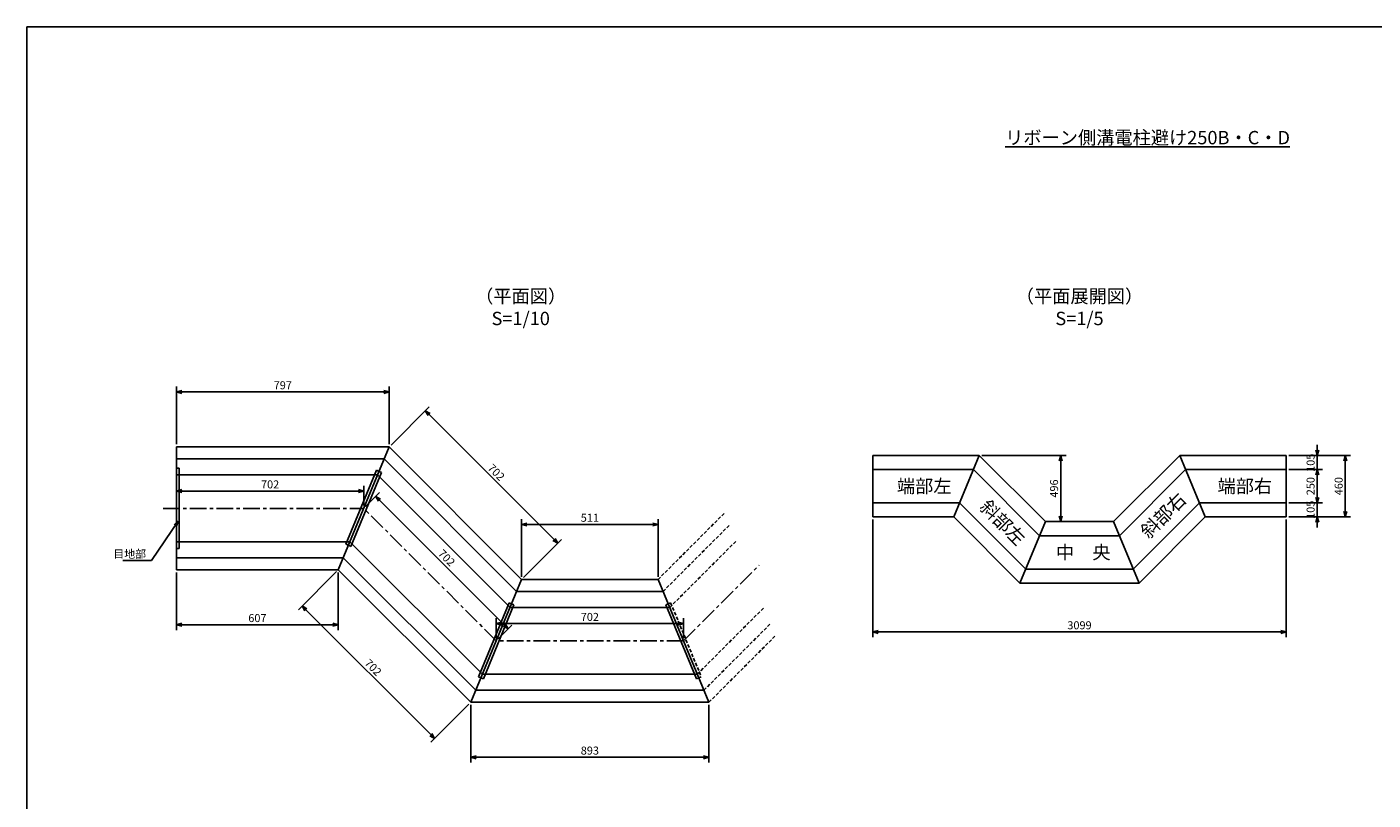
# Model space of a CAD drawing. Units: millimetres. Extents: x -723 to 7677, y -363 to 5577.
# Drawn here: x -723 to 4323, y 2680 to 5577 of the extents above; entities that cross this region are included whole.
import ezdxf

# ---------------------------------------------------------------- set-up
doc = ezdxf.new("R2010")
doc.units = ezdxf.units.MM
doc.header["$LTSCALE"] = 50
doc.linetypes.add('CENTER', pattern=[2, 1.25, -0.25, 0.25, -0.25])
doc.linetypes.add('HIDDEN', pattern=[0.375, 0.25, -0.125])
for name, color, linetype in [('D-STR', 1, 'Continuous'), ('D-STR-DIM', 7, 'Continuous'), ('D-TTL', 2, 'Continuous')]:
    doc.layers.add(name, color=color, linetype=linetype)
doc.layers.add('D-STR-TXT', color=7, linetype='Continuous', lineweight=15)
doc.styles.get("Standard").update_dxf_attribs({"font": 'MS Gothic.ttf', "width": 0.8})
doc.dimstyles.new('S10', dxfattribs={"dimscale": 10, "dimtxt": 3, "dimasz": 2, "dimexe": 2, "dimexo": 1, "dimgap": 1, "dimtad": 1, "dimdec": 0, "dimdsep": 46, "dimtxsty": 'Standard', "dimblk": 'OPEN30', "dimcen": 3, "dimclrd": 256, "dimclre": 256, "dimclrt": 256, "dimadec": 0, "dimazin": 0, "dimtfac": 1, "dimtdec": 0, "dimtmove": 2, "dimatfit": 3, "dimldrblk": 'OPEN30', "dimfxl": 1, "dimtolj": 1, "dimtzin": 0, "dimarcsym": 0})
doc.dimstyles.new('S5', dxfattribs={"dimscale": 10, "dimtxt": 3, "dimasz": 2, "dimexe": 2, "dimexo": 1, "dimgap": 1, "dimtad": 1, "dimdec": 0, "dimlfac": 2, "dimdsep": 46, "dimtxsty": 'Standard', "dimblk": 'OPEN30', "dimcen": 3, "dimclrd": 256, "dimclre": 256, "dimclrt": 256, "dimadec": 0, "dimazin": 0, "dimtfac": 1, "dimtdec": 0, "dimtmove": 2, "dimatfit": 3, "dimldrblk": 'OPEN30', "dimfxl": 1, "dimtolj": 1, "dimtzin": 0, "dimarcsym": 0})

# ---------------------------------------------------------------- blocks, each defined once
blk = doc.blocks.new('_OPEN30')
at = {"color": 0, "linetype": 'ByBlock'}
for p, q in [((-1, 0.27), (0, 0)), ((0, 0), (-1, -0.27)), ((0, 0), (-1, 0))]:
    blk.add_line(p, q, dxfattribs=at)
blk = doc.blocks.new('*D2')
at = {"layer": 'D-STR-DIM', "lineweight": -2}
for p, q in [((2447.5, 3731.5), (2447.5, 3290.2)), ((3996.9, 3731.5), (3996.9, 3290.2)), ((2467.5, 3310.2), (3976.9, 3310.2))]:
    blk.add_line(p, q, dxfattribs=at)
at = {"layer": 'DEFPOINTS', "color": 0}
for p in [(2447.5, 3741.5), (3996.9, 3741.5), (3996.9, 3310.2)]:
    blk.add_point(p, dxfattribs=at)
at = {"layer": 'D-STR-DIM', "lineweight": -2, "xscale": 20, "yscale": 20, "zscale": 20, "rotation": 180}
blk.add_blockref('_OPEN30', (2447.5, 3310.2), dxfattribs=at)
at = {"layer": 'D-STR-DIM', "lineweight": -2, "xscale": 20, "yscale": 20, "zscale": 20}
blk.add_blockref('_OPEN30', (3996.9, 3310.2), dxfattribs=at)
at = {"layer": 'D-STR-DIM', "insert": (3222.2, 3335.2), "char_height": 30, "attachment_point": 5}
blk.add_mtext('\\A1;3099', dxfattribs=at)
blk = doc.blocks.new('*D3')
at = {"layer": 'D-STR-DIM', "lineweight": -2}
for p, q in [((2856.2, 3971.5), (3172, 3971.5)), ((3152, 3951.5), (3152, 3743.4)), ((3104.4, 3723.4), (3172, 3723.4))]:
    blk.add_line(p, q, dxfattribs=at)
at = {"layer": 'DEFPOINTS', "color": 0}
for p in [(2846.2, 3971.5), (3094.4, 3723.4), (3152, 3723.4)]:
    blk.add_point(p, dxfattribs=at)
at = {"layer": 'D-STR-DIM', "lineweight": -2, "xscale": 20, "yscale": 20, "zscale": 20}
for p, rotation in [((3152, 3971.5), 90), ((3152, 3723.4), 270)]:
    blk.add_blockref('_OPEN30', p, dxfattribs=dict(at, rotation=rotation))
at = {"layer": 'D-STR-DIM', "insert": (3127, 3847.5), "char_height": 30, "attachment_point": 5, "rotation": 90}
blk.add_mtext('\\A1;496', dxfattribs=at)
blk = doc.blocks.new('*D6')
at = {"layer": 'D-STR-DIM', "lineweight": -2}
for p, q in [((4006.9, 3919), (4133.4, 3919)), ((4113.4, 3899), (4113.4, 3814)), ((4006.9, 3794), (4133.4, 3794))]:
    blk.add_line(p, q, dxfattribs=at)
at = {"layer": 'DEFPOINTS', "color": 0}
for p in [(3996.9, 3919), (3996.9, 3794), (4113.4, 3794)]:
    blk.add_point(p, dxfattribs=at)
at = {"layer": 'D-STR-DIM', "lineweight": -2, "xscale": 20, "yscale": 20, "zscale": 20}
for p, rotation in [((4113.4, 3919), 90), ((4113.4, 3794), 270)]:
    blk.add_blockref('_OPEN30', p, dxfattribs=dict(at, rotation=rotation))
at = {"layer": 'D-STR-DIM', "insert": (4088.4, 3856.5), "char_height": 30, "attachment_point": 5, "rotation": 90}
blk.add_mtext('\\A1;250', dxfattribs=at)
blk = doc.blocks.new('*D5')
at = {"layer": 'D-STR-DIM', "lineweight": -2}
for p, q in [((4113.4, 3991.5), (4113.4, 4011.5)), ((4006.9, 3971.5), (4133.4, 3971.5)), ((4113.4, 3971.5), (4113.4, 3919)), ((4006.9, 3919), (4133.4, 3919)), ((4113.4, 3899), (4113.4, 3879))]:
    blk.add_line(p, q, dxfattribs=at)
at = {"layer": 'DEFPOINTS', "color": 0}
for p in [(3996.9, 3971.5), (3996.9, 3919), (4113.4, 3919)]:
    blk.add_point(p, dxfattribs=at)
at = {"layer": 'D-STR-DIM', "lineweight": -2, "xscale": 20, "yscale": 20, "zscale": 20}
for p, rotation in [((4113.4, 3971.5), 270), ((4113.4, 3919), 90)]:
    blk.add_blockref('_OPEN30', p, dxfattribs=dict(at, rotation=rotation))
at = {"layer": 'D-STR-DIM', "insert": (4088.4, 3944), "char_height": 30, "attachment_point": 5, "rotation": 90}
blk.add_mtext('\\A1;105', dxfattribs=at)
blk = doc.blocks.new('*D4')
at = {"layer": 'D-STR-DIM', "lineweight": -2}
for p, q in [((4006.9, 3794), (4133.4, 3794)), ((4113.4, 3814), (4113.4, 3834)), ((4113.4, 3794), (4113.4, 3741.5)), ((4006.9, 3741.5), (4133.4, 3741.5)), ((4113.4, 3721.5), (4113.4, 3701.5))]:
    blk.add_line(p, q, dxfattribs=at)
at = {"layer": 'DEFPOINTS', "color": 0}
for p in [(3996.9, 3794), (3996.9, 3741.5), (4113.4, 3741.5)]:
    blk.add_point(p, dxfattribs=at)
at = {"layer": 'D-STR-DIM', "lineweight": -2, "xscale": 20, "yscale": 20, "zscale": 20}
for p, rotation in [((4113.4, 3794), 270), ((4113.4, 3741.5), 90)]:
    blk.add_blockref('_OPEN30', p, dxfattribs=dict(at, rotation=rotation))
at = {"layer": 'D-STR-DIM', "insert": (4088.4, 3767.8), "char_height": 30, "attachment_point": 5, "rotation": 90}
blk.add_mtext('\\A1;105', dxfattribs=at)
blk = doc.blocks.new('*D7')
at = {"layer": 'D-STR-DIM', "lineweight": -2}
for p, q in [((4006.9, 3971.5), (4238.5, 3971.5)), ((4218.5, 3951.5), (4218.5, 3761.5)), ((4006.9, 3741.5), (4238.5, 3741.5))]:
    blk.add_line(p, q, dxfattribs=at)
at = {"layer": 'DEFPOINTS', "color": 0}
for p in [(3996.9, 3971.5), (3996.9, 3741.5), (4218.5, 3741.5)]:
    blk.add_point(p, dxfattribs=at)
at = {"layer": 'D-STR-DIM', "lineweight": -2, "xscale": 20, "yscale": 20, "zscale": 20}
for p, rotation in [((4218.5, 3971.5), 90), ((4218.5, 3741.5), 270)]:
    blk.add_blockref('_OPEN30', p, dxfattribs=dict(at, rotation=rotation))
at = {"layer": 'D-STR-DIM', "insert": (4193.5, 3856.5), "char_height": 30, "attachment_point": 5, "rotation": 90}
blk.add_mtext('\\A1;460', dxfattribs=at)
blk = doc.blocks.new('*D14')
at = {"layer": 'D-STR-DIM', "lineweight": -2}
for p, q in [((-162.2, 4013.3), (-162.2, 4229.3)), ((-142.2, 4209.3), (615.1, 4209.3)), ((635.1, 4013.3), (635.1, 4229.3))]:
    blk.add_line(p, q, dxfattribs=at)
at = {"layer": 'DEFPOINTS', "color": 0}
for p in [(635.1, 4209.3), (-162.2, 4003.3), (635.1, 4003.3)]:
    blk.add_point(p, dxfattribs=at)
at = {"layer": 'D-STR-DIM', "lineweight": -2, "xscale": 20, "yscale": 20, "zscale": 20, "rotation": 180}
blk.add_blockref('_OPEN30', (-162.2, 4209.3), dxfattribs=at)
at = {"layer": 'D-STR-DIM', "lineweight": -2, "xscale": 20, "yscale": 20, "zscale": 20}
blk.add_blockref('_OPEN30', (635.1, 4209.3), dxfattribs=at)
at = {"layer": 'D-STR-DIM', "insert": (236.4, 4234.3), "char_height": 30, "attachment_point": 5}
blk.add_mtext('\\A1;797', dxfattribs=at)
blk = doc.blocks.new('*D15')
at = {"layer": 'D-STR-DIM', "lineweight": -2}
for p, q in [((-162.2, 3533.3), (-162.2, 3317.2)), ((444.5, 3533.3), (444.5, 3317.2)), ((-142.2, 3337.2), (424.5, 3337.2))]:
    blk.add_line(p, q, dxfattribs=at)
at = {"layer": 'DEFPOINTS', "color": 0}
for p in [(-162.2, 3543.3), (444.5, 3543.3), (444.5, 3337.2)]:
    blk.add_point(p, dxfattribs=at)
at = {"layer": 'D-STR-DIM', "lineweight": -2, "xscale": 20, "yscale": 20, "zscale": 20, "rotation": 180}
blk.add_blockref('_OPEN30', (-162.2, 3337.2), dxfattribs=at)
at = {"layer": 'D-STR-DIM', "lineweight": -2, "xscale": 20, "yscale": 20, "zscale": 20}
blk.add_blockref('_OPEN30', (444.5, 3337.2), dxfattribs=at)
at = {"layer": 'D-STR-DIM', "insert": (141.2, 3362.2), "char_height": 30, "attachment_point": 5}
blk.add_mtext('\\A1;607', dxfattribs=at)
blk = doc.blocks.new('*D16')
at = {"layer": 'D-STR-DIM', "lineweight": -2}
for p, q in [((437.5, 3536.2), (294.8, 3393.6)), ((323.1, 3393.6), (791.2, 2925.5)), ((933.9, 3039.8), (791.2, 2897.2))]:
    blk.add_line(p, q, dxfattribs=at)
at = {"layer": 'DEFPOINTS', "color": 0}
for p in [(444.5, 3543.3), (940.9, 3046.9), (805.4, 2911.3)]:
    blk.add_point(p, dxfattribs=at)
at = {"layer": 'D-STR-DIM', "lineweight": -2, "xscale": 20, "yscale": 20, "zscale": 20}
for p, rotation in [((309, 3407.7), 134.9999999999992), ((805.4, 2911.3), 314.9999999999991)]:
    blk.add_blockref('_OPEN30', p, dxfattribs=dict(at, rotation=rotation))
at = {"layer": 'D-STR-DIM', "insert": (574.9, 3177.2), "char_height": 30, "attachment_point": 5, "rotation": 315}
blk.add_mtext('\\A1;702', dxfattribs=at)
blk = doc.blocks.new('*D17')
at = {"layer": 'D-STR-DIM', "lineweight": -2}
for p, q in [((642.1, 4010.3), (784.8, 4153)), ((784.8, 4124.7), (1252.9, 3656.6)), ((1138.5, 3514), (1281.2, 3656.6))]:
    blk.add_line(p, q, dxfattribs=at)
at = {"layer": 'DEFPOINTS', "color": 0}
for p in [(635.1, 4003.3), (1267, 3642.4), (1131.5, 3506.9)]:
    blk.add_point(p, dxfattribs=at)
at = {"layer": 'D-STR-DIM', "lineweight": -2, "xscale": 20, "yscale": 20, "zscale": 20}
for p, rotation in [((770.6, 4138.8), 134.9999999999992), ((1267, 3642.4), 314.9999999999993)]:
    blk.add_blockref('_OPEN30', p, dxfattribs=dict(at, rotation=rotation))
at = {"layer": 'D-STR-DIM', "insert": (1036.5, 3908.3), "char_height": 30, "attachment_point": 5, "rotation": 315}
blk.add_mtext('\\A1;702', dxfattribs=at)
blk = doc.blocks.new('*D19')
at = {"layer": 'D-STR-DIM', "lineweight": -2}
for p, q in [((1131.5, 3516.9), (1131.5, 3732.9)), ((1151.5, 3712.9), (1622.9, 3712.9)), ((1642.9, 3516.9), (1642.9, 3732.9))]:
    blk.add_line(p, q, dxfattribs=at)
at = {"layer": 'DEFPOINTS', "color": 0}
for p in [(1642.9, 3712.9), (1131.5, 3506.9), (1642.9, 3506.9)]:
    blk.add_point(p, dxfattribs=at)
at = {"layer": 'D-STR-DIM', "lineweight": -2, "xscale": 20, "yscale": 20, "zscale": 20, "rotation": 180}
blk.add_blockref('_OPEN30', (1131.5, 3712.9), dxfattribs=at)
at = {"layer": 'D-STR-DIM', "lineweight": -2, "xscale": 20, "yscale": 20, "zscale": 20}
blk.add_blockref('_OPEN30', (1642.9, 3712.9), dxfattribs=at)
at = {"layer": 'D-STR-DIM', "insert": (1387.2, 3737.9), "char_height": 30, "attachment_point": 5}
blk.add_mtext('\\A1;511', dxfattribs=at)
blk = doc.blocks.new('*D18')
at = {"layer": 'D-STR-DIM', "lineweight": -2}
for p, q in [((940.9, 3036.9), (940.9, 2820.8)), ((1833.5, 3036.9), (1833.5, 2820.8)), ((960.9, 2840.8), (1813.5, 2840.8))]:
    blk.add_line(p, q, dxfattribs=at)
at = {"layer": 'DEFPOINTS', "color": 0}
for p in [(940.9, 3046.9), (1833.5, 3046.9), (1833.5, 2840.8)]:
    blk.add_point(p, dxfattribs=at)
at = {"layer": 'D-STR-DIM', "lineweight": -2, "xscale": 20, "yscale": 20, "zscale": 20, "rotation": 180}
blk.add_blockref('_OPEN30', (940.9, 2840.8), dxfattribs=at)
at = {"layer": 'D-STR-DIM', "lineweight": -2, "xscale": 20, "yscale": 20, "zscale": 20}
blk.add_blockref('_OPEN30', (1833.5, 2840.8), dxfattribs=at)
at = {"layer": 'D-STR-DIM', "insert": (1387.2, 2865.8), "char_height": 30, "attachment_point": 5}
blk.add_mtext('\\A1;893', dxfattribs=at)
blk = doc.blocks.new('*D20')
at = {"layer": 'D-STR-DIM', "lineweight": -2}
for p, q in [((-162.2, 3783.3), (-162.2, 3857.9)), ((-142.2, 3837.9), (519.8, 3837.9)), ((539.8, 3783.3), (539.8, 3857.9))]:
    blk.add_line(p, q, dxfattribs=at)
at = {"layer": 'DEFPOINTS', "color": 0}
for p in [(539.8, 3837.9), (-162.2, 3773.3), (539.8, 3773.3)]:
    blk.add_point(p, dxfattribs=at)
at = {"layer": 'D-STR-DIM', "lineweight": -2, "xscale": 20, "yscale": 20, "zscale": 20, "rotation": 180}
blk.add_blockref('_OPEN30', (-162.2, 3837.9), dxfattribs=at)
at = {"layer": 'D-STR-DIM', "lineweight": -2, "xscale": 20, "yscale": 20, "zscale": 20}
blk.add_blockref('_OPEN30', (539.8, 3837.9), dxfattribs=at)
at = {"layer": 'D-STR-DIM', "insert": (188.8, 3862.9), "char_height": 30, "attachment_point": 5}
blk.add_mtext('\\A1;702', dxfattribs=at)
blk = doc.blocks.new('*D21')
at = {"layer": 'D-STR-DIM', "lineweight": -2}
for p, q in [((546.9, 3780.3), (598.8, 3832.3)), ((598.8, 3804), (1067, 3335.9)), ((1043.3, 3284), (1095.2, 3335.9))]:
    blk.add_line(p, q, dxfattribs=at)
at = {"layer": 'DEFPOINTS', "color": 0}
for p in [(539.8, 3773.3), (1081.1, 3321.8), (1036.2, 3276.9)]:
    blk.add_point(p, dxfattribs=at)
at = {"layer": 'D-STR-DIM', "lineweight": -2, "xscale": 20, "yscale": 20, "zscale": 20}
for p, rotation in [((584.7, 3818.2), 134.9999999999998), ((1081.1, 3321.8), 314.9999999999998)]:
    blk.add_blockref('_OPEN30', p, dxfattribs=dict(at, rotation=rotation))
at = {"layer": 'D-STR-DIM', "insert": (850.6, 3587.7), "char_height": 30, "attachment_point": 5, "rotation": 315}
blk.add_mtext('\\A1;702', dxfattribs=at)
blk = doc.blocks.new('*D22')
at = {"layer": 'D-STR-DIM', "lineweight": -2}
for p, q in [((1036.2, 3286.9), (1036.2, 3361.5)), ((1056.2, 3341.5), (1718.2, 3341.5)), ((1738.2, 3286.9), (1738.2, 3361.5))]:
    blk.add_line(p, q, dxfattribs=at)
at = {"layer": 'DEFPOINTS', "color": 0}
for p in [(1738.2, 3341.5), (1036.2, 3276.9), (1738.2, 3276.9)]:
    blk.add_point(p, dxfattribs=at)
at = {"layer": 'D-STR-DIM', "lineweight": -2, "xscale": 20, "yscale": 20, "zscale": 20, "rotation": 180}
blk.add_blockref('_OPEN30', (1036.2, 3341.5), dxfattribs=at)
at = {"layer": 'D-STR-DIM', "lineweight": -2, "xscale": 20, "yscale": 20, "zscale": 20}
blk.add_blockref('_OPEN30', (1738.2, 3341.5), dxfattribs=at)
at = {"layer": 'D-STR-DIM', "insert": (1387.2, 3366.5), "char_height": 30, "attachment_point": 5}
blk.add_mtext('\\A1;702', dxfattribs=at)

msp = doc.modelspace()

# ---------------------------------------------------------------- linework, layer by layer
at = {"layer": 'D-STR'}
for p, q in [((-162.19, 4003.27), (635.08, 4003.27)), ((-162.19, 4003.27), (-162.19, 3543.27)), ((635.08, 4003.27), (444.54, 3543.27)), ((635.08, 4003.27), (444.54, 3543.27)), ((1131.47, 3506.89), (635.08, 4003.27)), ((-162.19, 3958.27), (616.44, 3958.27)), ((1112.83, 3461.89), (616.44, 3958.27)), ((2447.53, 3971.55), (2447.53, 3741.55)), ((2447.53, 3971.55), (2846.16, 3971.55)), ((2846.16, 3971.55), (2750.89, 3741.55)), ((2846.16, 3971.55), (2750.89, 3741.55)), ((3094.36, 3723.35), (2846.16, 3971.55)), ((3598.28, 3971.55), (3350.09, 3723.35)), ((3598.28, 3971.55), (3693.55, 3741.55)), ((3693.55, 3741.55), (3598.28, 3971.55)), ((3598.28, 3971.55), (3996.92, 3971.55)), ((3996.92, 3971.55), (3996.92, 3741.55)), ((-162.19, 3898.27), (591.59, 3898.27)), ((1087.97, 3401.89), (591.59, 3898.27)), ((2447.53, 3919.05), (2824.42, 3919.05)), ((3072.61, 3670.85), (2824.42, 3919.05)), ((3620.03, 3919.05), (3371.84, 3670.85)), ((3620.03, 3919.05), (3996.92, 3919.05)), ((2447.53, 3794.05), (2772.64, 3794.05)), ((3020.84, 3545.85), (2772.64, 3794.05)), ((3671.81, 3794.05), (3423.61, 3545.85)), ((3671.81, 3794.05), (3996.92, 3794.05)), ((2447.53, 3741.55), (2750.89, 3741.55)), ((2999.09, 3493.35), (2750.89, 3741.55)), ((3693.55, 3741.55), (3445.36, 3493.35)), ((3693.55, 3741.55), (3996.92, 3741.55)), ((2999.09, 3493.35), (3094.36, 3723.35)), ((2999.09, 3493.35), (3094.36, 3723.35)), ((3350.09, 3723.35), (3094.36, 3723.35)), ((3445.36, 3493.35), (3350.09, 3723.35)), ((3445.36, 3493.35), (3350.09, 3723.35)), ((-162.19, 3648.27), (488.03, 3648.27)), ((984.42, 3151.89), (488.03, 3648.27)), ((3371.84, 3670.85), (3072.61, 3670.85)), ((-162.19, 3588.27), (463.18, 3588.27)), ((959.57, 3091.89), (463.18, 3588.27)), ((-162.19, 3543.27), (444.54, 3543.27)), ((940.93, 3046.89), (444.54, 3543.27)), ((3423.61, 3545.85), (3020.84, 3545.85)), ((940.93, 3046.89), (1131.47, 3506.89)), ((940.93, 3046.89), (1131.47, 3506.89)), ((1642.93, 3506.89), (1131.47, 3506.89)), ((1833.47, 3046.89), (1642.93, 3506.89)), ((1833.47, 3046.89), (1642.93, 3506.89)), ((3445.36, 3493.35), (2999.09, 3493.35)), ((1661.57, 3461.89), (1112.83, 3461.89)), ((1686.42, 3401.89), (1087.97, 3401.89)), ((1789.97, 3151.89), (984.42, 3151.89)), ((1814.83, 3091.89), (959.57, 3091.89)), ((1833.47, 3046.89), (940.93, 3046.89))]:
    msp.add_line(p, q, dxfattribs=at)
at = {"layer": 'D-STR', "linetype": 'HIDDEN'}
for p, q in [((-162.19, 3923.27), (-152.19, 3923.27)), ((597.21, 3911.86), (587.97, 3915.68)), ((597.21, 3911.86), (606.45, 3908.03)), ((1642.93, 3506.89), (1891.12, 3755.08)), ((1661.57, 3461.89), (1909.76, 3710.08)), ((473.17, 3638.52), (482.41, 3634.69)), ((491.65, 3630.87), (482.41, 3634.69)), ((1686.42, 3401.89), (1934.62, 3650.08)), ((-152.19, 3623.27), (-162.19, 3623.27)), ((1093.6, 3415.47), (1084.36, 3419.29)), ((1093.6, 3415.47), (1102.84, 3411.64)), ((1680.8, 3415.47), (1671.56, 3411.64)), ((1680.8, 3415.47), (1690.03, 3419.29)), ((1690.03, 3419.29), (1804.84, 3142.13)), ((1789.97, 3151.89), (2038.17, 3400.08)), ((1814.83, 3091.89), (2063.02, 3340.08)), ((1833.47, 3046.89), (2081.66, 3295.08)), ((969.56, 3142.13), (978.8, 3138.3)), ((988.03, 3134.48), (978.8, 3138.3)), ((1786.36, 3134.48), (1795.6, 3138.3)), ((1804.84, 3142.13), (1795.6, 3138.3))]:
    msp.add_line(p, q, dxfattribs=at)
at = {"layer": 'D-STR', "linetype": 'Continuous'}
for p, q in [((-152.19, 3923.27), (-152.19, 3623.27)), ((587.97, 3915.68), (473.17, 3638.52)), ((606.45, 3908.03), (491.65, 3630.87)), ((1084.36, 3419.29), (969.56, 3142.13)), ((1102.84, 3411.64), (988.03, 3134.48)), ((1671.56, 3411.64), (1786.36, 3134.48))]:
    msp.add_line(p, q, dxfattribs=at)
at = {"layer": 'D-STR-DIM', "linetype": 'CENTER'}
for p, q in [((-212.19, 3773.27), (539.81, 3773.27)), ((1036.2, 3276.89), (539.81, 3773.27)), ((1738.2, 3276.89), (2021.75, 3560.44)), ((1738.2, 3276.89), (1036.2, 3276.89))]:
    msp.add_line(p, q, dxfattribs=at)
at = {"layer": 'D-TTL'}
for q in [(7677.46, 5576.68), (-722.54, -363.32)]:
    msp.add_line((-722.54, 5576.68), q, dxfattribs=at)

# ---------------------------------------------------------------- texts
at = {"layer": 'D-STR-DIM'}
for s, p in [('端部左', (2538.03, 3831.55)), ('端部右', (3739.75, 3831.55)), ('中\u3000央', (3133.89, 3583.35))]:
    msp.add_text(s, height=50, dxfattribs=at).set_placement(p)
for s, rotation, p in [('斜部左', 315, (2844.84, 3774.88)), ('斜部右', 45, (3481.75, 3657.03))]:
    msp.add_text(s, height=50, rotation=rotation, dxfattribs=at).set_placement(p)
at = {"layer": 'D-STR-DIM', "insert": (-276.07, 3587.4), "char_height": 30, "attachment_point": 9}
msp.add_mtext('\\A1;目地部', dxfattribs=at)
at = {"layer": 'D-STR-TXT', "lineweight": -3, "char_height": 50, "attachment_point": 5}
for s, insert in [('{\\Lリボーン側溝電柱避け250B・C・D}', (3477.46, 5162.05)), ('（平面図）\\PS=1/10', (1128.03, 4519.7)), ('（平面展開図）\\PS=1/5', (3222.22, 4519.7))]:
    msp.add_mtext(s, dxfattribs=dict(at, insert=insert))

# ---------------------------------------------------------------- dimensions: what is measured, and where the dimension line sits
at = {"layer": 'D-STR-DIM'}
for base, p1, p2, dimstyle, picture, middle in [((635.08, 4209.32), (-162.19, 4003.27), (635.08, 4003.27), 'S10', '*D14', (236.44, 4234.32)), ((539.81, 3837.88), (-162.19, 3773.27), (539.81, 3773.27), 'S10', '*D20', (188.81, 3862.88)), ((1642.93, 3712.93), (1131.47, 3506.89), (1642.93, 3506.89), 'S10', '*D19', (1387.2, 3737.93)), ((3996.92, 3310.21), (2447.53, 3741.55), (3996.92, 3741.55), 'S5', '*D2', (3222.22, 3335.21)), ((444.54, 3337.23), (-162.19, 3543.27), (444.54, 3543.27), 'S10', '*D15', (141.17, 3362.23)), ((1738.2, 3341.49), (1036.2, 3276.89), (1738.2, 3276.89), 'S10', '*D22', (1387.2, 3366.49)), ((1833.47, 2840.84), (940.93, 3046.89), (1833.47, 3046.89), 'S10', '*D18', (1387.2, 2865.84))]:
    dim = msp.add_linear_dim(base=base, p1=p1, p2=p2, dimstyle=dimstyle, dxfattribs=at)
    dim.commit()
    dim.dimension.update_dxf_attribs({"geometry": picture, "text_midpoint": middle})
for p1, p2, distance, picture, middle in [((635.08, 4003.27), (1131.47, 3506.89), 191.71, '*D17', (1036.51, 3908.32)), ((539.81, 3773.27), (1036.2, 3276.89), 63.49, '*D21', (850.58, 3587.65)), ((444.54, 3543.27), (940.93, 3046.89), -191.71, '*D16', (574.85, 3177.2))]:
    dim = msp.add_aligned_dim(p1=p1, p2=p2, distance=distance, dimstyle='S10', dxfattribs=at)
    dim.commit()
    dim.dimension.update_dxf_attribs({"geometry": picture, "text_midpoint": middle})
for base, p1, p2, picture, middle in [((4113.42, 3919.05), (3996.92, 3971.55), (3996.92, 3919.05), '*D5', (4113.42, 3944.05)), ((4113.42, 3741.55), (3996.92, 3794.05), (3996.92, 3741.55), '*D4', (4113.42, 3767.8))]:
    dim = msp.add_linear_dim(base=base, p1=p1, p2=p2, angle=90, dimstyle='S5', override={"dimtmove": 1}, dxfattribs=at)
    dim.commit()
    dim.dimension.update_dxf_attribs({"geometry": picture, "text_midpoint": middle, "dimtype": 160})
for base, p1, p2, picture, middle in [((3152.01, 3723.35), (2846.16, 3971.55), (3094.36, 3723.35), '*D3', (3127.01, 3847.45)), ((4218.52, 3741.55), (3996.92, 3971.55), (3996.92, 3741.55), '*D7', (4193.52, 3856.55)), ((4113.42, 3794.05), (3996.92, 3919.05), (3996.92, 3794.05), '*D6', (4088.42, 3856.55))]:
    dim = msp.add_linear_dim(base=base, p1=p1, p2=p2, angle=90, dimstyle='S5', dxfattribs=at)
    dim.commit()
    dim.dimension.update_dxf_attribs({"geometry": picture, "text_midpoint": middle})

# ---------------------------------------------------------------- leaders
at = {"layer": 'D-STR-DIM', "annotation_type": 0, "has_hookline": 1, "hookline_direction": 1, "text_width": 87.47}
msp.add_leader([(-155.36, 3725.5), (-255.12, 3577.4), (-266.07, 3577.4)], dimstyle='S10', override={"dimgap": 1, "dimtad": 1}, dxfattribs=at)

doc.saveas('drawing.dxf')
